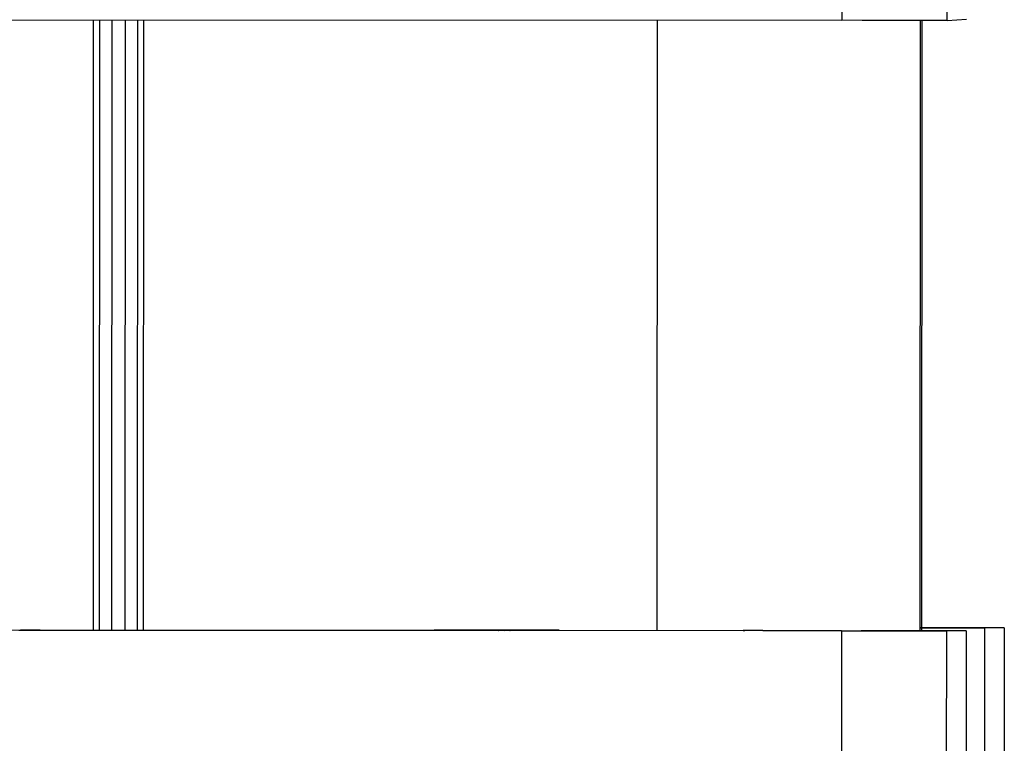
# Model space of a CAD drawing. Units: millimetres. Extents: x 53 to 2573, y 37 to 1819.
# Drawn here: x 663 to 700, y 1383 to 1410 of the extents above; entities that cross this region are included whole.
import ezdxf

# ---------------------------------------------------------------- set-up
doc = ezdxf.new("R2010")
doc.units = ezdxf.units.MM

msp = doc.modelspace()

# ---------------------------------------------------------------- linework, layer by layer
at = {"color": 7, "linetype": 'Continuous', "lineweight": 25}
for p, q in [((693.853, 1530.007), (693.797, 1410.007)), ((697.802, 1410.005), (697.859, 1530.005)), ((640.297, 1410.032), (693.797, 1410.007)), ((665.306, 1410.02), (665.295, 1386.813)), ((665.542, 1410.02), (665.531, 1386.813)), ((666.014, 1410.02), (666.003, 1386.813)), ((666.514, 1410.02), (666.503, 1386.813)), ((666.985, 1410.019), (666.974, 1386.813)), ((667.22, 1410.019), (667.209, 1386.812)), ((686.763, 1410.01), (686.752, 1386.803)), ((696.777, 1410.005), (696.766, 1386.789)), ((696.78, 1410.005), (696.769, 1386.789)), ((696.843, 1410.005), (696.832, 1386.789)), ((696.846, 1410.005), (696.835, 1386.789)), ((697.802, 1410.005), (698.546, 1410.047)), ((693.783, 1386.79), (640.284, 1386.815)), ((693.784, 1386.79), (640.286, 1386.815)), ((662.538, 1386.814), (680.646, 1386.806)), ((663.285, 1386.814), (662.538, 1386.814)), ((663.285, 1386.814), (681.392, 1386.806)), ((680.685, 1386.806), (680.646, 1386.806)), ((680.906, 1386.806), (680.691, 1386.806)), ((681.127, 1386.806), (680.911, 1386.806)), ((681.348, 1386.806), (681.132, 1386.806)), ((681.328, 1386.805), (690.038, 1386.801)), ((681.368, 1386.805), (681.328, 1386.805)), ((681.392, 1386.806), (681.353, 1386.806)), ((681.359, 1386.805), (681.353, 1386.806)), ((681.589, 1386.805), (681.373, 1386.805)), ((681.392, 1386.806), (681.4, 1386.805)), ((681.81, 1386.805), (681.594, 1386.805)), ((682.031, 1386.805), (681.815, 1386.805)), ((682.075, 1386.805), (682.036, 1386.805)), ((682.075, 1386.805), (690.785, 1386.801)), ((690.785, 1386.801), (690.038, 1386.801)), ((690.854, 1386.791), (694.537, 1386.79)), ((690.854, 1386.791), (694.537, 1386.79)), ((693.783, 1386.79), (693.727, 1266.79)), ((693.783, 1386.79), (693.786, 1386.79)), ((694.539, 1386.79), (694.537, 1386.79)), ((694.537, 1386.789), (694.537, 1386.79)), ((697.789, 1386.788), (696.289, 1386.788)), ((697.033, 1386.788), (696.289, 1386.788)), ((698.533, 1386.788), (697.033, 1386.788)), ((697.732, 1266.788), (697.789, 1386.788)), ((699.237, 1386.895), (697.737, 1386.895)), ((698.481, 1386.895), (697.737, 1386.895)), ((698.533, 1386.788), (697.789, 1386.788)), ((699.981, 1386.895), (698.481, 1386.895)), ((698.533, 1386.788), (698.53, 1379.548)), ((699.234, 1379.548), (699.237, 1386.895)), ((699.981, 1386.895), (699.237, 1386.895)), ((699.981, 1386.895), (699.978, 1379.635))]:
    msp.add_line(p, q, dxfattribs=at)
at = {"color": 7, "linetype": 'Continuous', "lineweight": 25, "flags": 128}
for points in [[(697.802, 1410.005), (697.724, 1410.005), (697.496, 1410.005), (697.125, 1410.005), (696.627, 1410.006), (696.02, 1410.006), (695.328, 1410.006), (694.577, 1410.006), (693.797, 1410.007)], [(662.47, 1386.805), (662.489, 1386.81), (662.538, 1386.814)], [(680.691, 1386.806), (679.803, 1386.806), (679.015, 1386.806), (678.473, 1386.807), (678.28, 1386.807), (678.471, 1386.807), (679.011, 1386.806), (679.798, 1386.806), (680.685, 1386.806)], [(680.911, 1386.806), (680.024, 1386.806), (679.236, 1386.806), (678.694, 1386.807), (678.501, 1386.807), (678.692, 1386.807), (679.232, 1386.806), (680.019, 1386.806), (680.906, 1386.806)], [(681.132, 1386.806), (680.245, 1386.806), (679.457, 1386.806), (678.915, 1386.807), (678.722, 1386.807), (678.913, 1386.807), (679.452, 1386.806), (680.24, 1386.806), (681.127, 1386.806)], [(681.353, 1386.806), (680.466, 1386.806), (679.678, 1386.806), (679.136, 1386.807), (678.943, 1386.807), (679.134, 1386.807), (679.673, 1386.806), (680.461, 1386.806), (681.348, 1386.806)], [(681.368, 1386.805), (681.787, 1386.805), (682.108, 1386.805), (682.31, 1386.805), (682.38, 1386.805), (682.312, 1386.805), (682.111, 1386.805), (681.791, 1386.805), (681.373, 1386.805)], [(681.589, 1386.805), (682.008, 1386.805), (682.329, 1386.805), (682.531, 1386.805), (682.601, 1386.805), (682.533, 1386.805), (682.332, 1386.805), (682.012, 1386.805), (681.594, 1386.805)], [(681.81, 1386.805), (682.229, 1386.805), (682.55, 1386.805), (682.752, 1386.805), (682.822, 1386.805), (682.754, 1386.805), (682.553, 1386.805), (682.233, 1386.805), (681.815, 1386.805)], [(682.031, 1386.805), (682.45, 1386.805), (682.771, 1386.805), (682.973, 1386.805), (683.043, 1386.805), (682.975, 1386.805), (682.774, 1386.805), (682.454, 1386.805), (682.036, 1386.805)], [(690.038, 1386.801), (690.087, 1386.796), (690.107, 1386.791)], [(690.785, 1386.801), (690.833, 1386.796), (690.854, 1386.791)], [(693.783, 1386.79), (694.564, 1386.789), (695.315, 1386.789), (696.007, 1386.789), (696.614, 1386.788), (697.112, 1386.788), (697.483, 1386.788), (697.711, 1386.788), (697.789, 1386.788)], [(693.786, 1386.79), (694.273, 1386.789), (694.743, 1386.789), (695.175, 1386.789), (695.554, 1386.789), (695.866, 1386.789), (696.098, 1386.789), (696.24, 1386.789), (696.289, 1386.788)], [(697.033, 1386.788), (696.986, 1386.789), (696.844, 1386.789), (696.614, 1386.789), (696.303, 1386.789), (695.925, 1386.789), (695.493, 1386.789), (695.024, 1386.789), (694.537, 1386.79)], [(698.533, 1386.788), (698.457, 1386.788), (698.231, 1386.788), (697.862, 1386.788), (697.366, 1386.788), (696.76, 1386.789), (696.069, 1386.789), (695.319, 1386.789), (694.539, 1386.79)], [(696.769, 1386.896), (697.455, 1386.896), (698.062, 1386.895), (698.56, 1386.895), (698.931, 1386.895), (699.16, 1386.895), (699.237, 1386.895)], [(699.981, 1386.895), (699.906, 1386.895), (699.679, 1386.895), (699.311, 1386.895), (698.814, 1386.895), (698.208, 1386.896), (697.517, 1386.896), (696.769, 1386.896)], [(696.835, 1386.896), (697.003, 1386.896), (697.314, 1386.896), (697.546, 1386.896), (697.689, 1386.895), (697.737, 1386.895)], [(698.481, 1386.895), (698.434, 1386.895), (698.293, 1386.896), (698.062, 1386.896), (697.752, 1386.896), (697.373, 1386.896), (696.941, 1386.896), (696.835, 1386.896)]]:
    msp.add_lwpolyline(points, dxfattribs=at)
at = {"color": 7, "linetype": 'Continuous', "lineweight": 25}
for centre, radius, start, end in [((680.646, 1386.706), 0.0993, 64.288, 90.044), ((681.329, 1386.704), 0.102, 90.2021, 114.8511)]:
    msp.add_arc(centre, radius, start, end, dxfattribs=at)
for points, knots in [([(680.685, 1386.806), (680.697, 1386.805), (680.711, 1386.805), (680.723, 1386.798), (680.725, 1386.796)], [0, 0, 0, 0, 0.822062, 1, 1, 1, 1]), ([(680.734, 1386.796), (680.734, 1386.796), (680.724, 1386.802), (680.709, 1386.805), (680.694, 1386.806), (680.691, 1386.806)], [0, 0, 0, 0, 0.00521, 0.768683, 1, 1, 1, 1]), ([(680.906, 1386.806), (680.917, 1386.805), (680.932, 1386.805), (680.944, 1386.797), (680.946, 1386.796)], [0, 0, 0, 0, 0.817508, 1, 1, 1, 1]), ([(680.955, 1386.796), (680.955, 1386.796), (680.945, 1386.803), (680.929, 1386.805), (680.915, 1386.806), (680.911, 1386.806)], [0, 0, 0, 0, 0.009065, 0.7698, 1, 1, 1, 1]), ([(681.127, 1386.806), (681.138, 1386.805), (681.153, 1386.805), (681.165, 1386.797), (681.167, 1386.796)], [0, 0, 0, 0, 0.813505, 1, 1, 1, 1]), ([(681.176, 1386.796), (681.176, 1386.796), (681.166, 1386.802), (681.15, 1386.805), (681.136, 1386.806), (681.132, 1386.806)], [0, 0, 0, 0, 0.012598, 0.770277, 1, 1, 1, 1])]:
    msp.add_open_spline(points, degree=3, knots=knots, dxfattribs=at)

doc.saveas('drawing.dxf')
